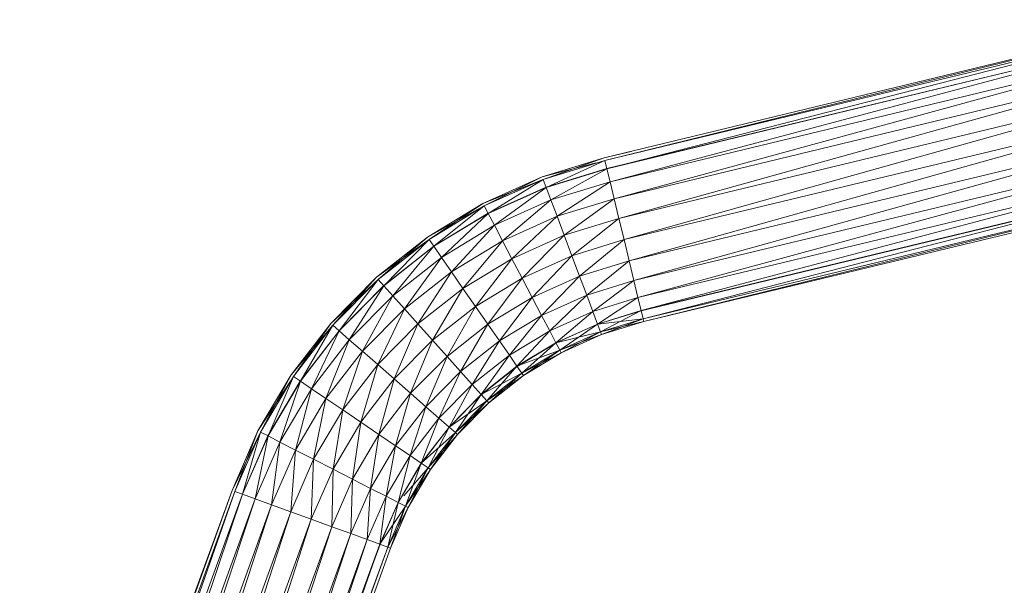
# Model space of a CAD drawing. Units: inches. Extents: x 5013 to 11733, y -1791 to 2961.
# Drawn here: x 5907 to 6129, y 715 to 842 of the extents above; entities that cross this region are included whole.
import ezdxf

# ---------------------------------------------------------------- set-up
doc = ezdxf.new("R2010")
doc.units = ezdxf.units.IN
doc.header["$MEASUREMENT"] = 0

msp = doc.modelspace()

# ---------------------------------------------------------------- linework, layer by layer
at = {"lineweight": 9}
for p, q in [((6167.79, 842.27), (6038.82, 811.17)), ((6167.79, 842.27), (6038.97, 810.54)), ((6167.94, 841.64), (6038.97, 810.54)), ((6167.94, 841.64), (6039.42, 808.69)), ((6168.37, 839.83), (6039.4, 808.74)), ((6168.39, 839.79), (6039.42, 808.69)), ((6168.39, 839.79), (6040.12, 805.76)), ((6169.09, 836.86), (6040.12, 805.76)), ((6169.09, 836.86), (6041.05, 801.93)), ((6170.01, 833.03), (6041.05, 801.93)), ((6170.01, 833.03), (6042.12, 797.48)), ((6171.09, 828.58), (6042.12, 797.48)), ((6171.09, 828.58), (6043.27, 792.7)), ((6172.24, 823.79), (6043.27, 792.7)), ((6172.24, 823.79), (6044.42, 787.91)), ((6173.4, 819.01), (6044.42, 787.91)), ((6173.4, 819.01), (6045.5, 783.46)), ((6044.91, 812.6), (6038.82, 811.17)), ((6174.47, 814.56), (6045.5, 783.46)), ((6174.47, 814.56), (6046.42, 779.63)), ((6038.82, 811.17), (6024.82, 806.86)), ((6038.82, 811.17), (6025.05, 806.26)), ((6038.97, 810.54), (6025.05, 806.26)), ((6038.97, 810.54), (6025.72, 804.48)), ((6038.97, 810.54), (6039.42, 808.69)), ((6175.39, 810.73), (6046.42, 779.63)), ((6175.39, 810.73), (6047.13, 776.7)), ((6036.97, 810.02), (6024.82, 806.86)), ((6039.4, 808.74), (6025.7, 804.52)), ((6039.42, 808.69), (6025.72, 804.48)), ((6039.42, 808.69), (6026.78, 801.65)), ((6040.12, 805.76), (6039.42, 808.69)), ((6024.82, 806.86), (6011.46, 800.87)), ((6025.05, 806.26), (6011.46, 800.87)), ((6024.82, 806.86), (6011.76, 800.3)), ((6025.05, 806.26), (6011.76, 800.3)), ((6025.05, 806.26), (6012.64, 798.62)), ((6025.72, 804.48), (6025.05, 806.26)), ((6176.1, 807.8), (6047.13, 776.7)), ((6176.11, 807.75), (6047.14, 776.65)), ((6176.1, 807.8), (6047.57, 774.85)), ((6176.54, 805.95), (6047.57, 774.85)), ((6176.54, 805.95), (6047.73, 774.22)), ((6025.7, 804.52), (6012.62, 798.66)), ((6025.72, 804.48), (6012.64, 798.62)), ((6025.72, 804.48), (6014.04, 795.95)), ((6026.78, 801.65), (6025.72, 804.48)), ((6040.12, 805.76), (6026.78, 801.65)), ((6040.12, 805.76), (6028.17, 797.97)), ((6041.05, 801.93), (6040.12, 805.76)), ((6176.7, 805.32), (6047.73, 774.22)), ((6026.78, 801.65), (6014.04, 795.95)), ((6026.78, 801.65), (6015.87, 792.46)), ((6028.17, 797.97), (6026.78, 801.65)), ((6041.05, 801.93), (6028.17, 797.97)), ((6041.05, 801.93), (6029.78, 793.68)), ((6042.12, 797.48), (6041.05, 801.93)), ((6011.46, 800.87), (5998.93, 793.29)), ((6011.76, 800.3), (5998.93, 793.29)), ((6011.46, 800.87), (5999.3, 792.76)), ((6011.76, 800.3), (5999.3, 792.76)), ((6011.76, 800.3), (6000.38, 791.2)), ((6012.64, 798.62), (6011.76, 800.3)), ((6012.62, 798.66), (6000.35, 791.23)), ((6012.64, 798.62), (6000.38, 791.2)), ((6012.64, 798.62), (6002.1, 788.71)), ((6014.04, 795.95), (6012.64, 798.62)), ((6028.17, 797.97), (6015.87, 792.46)), ((6028.17, 797.97), (6018, 788.4)), ((6029.78, 793.68), (6028.17, 797.97)), ((6042.12, 797.48), (6029.78, 793.68)), ((6042.12, 797.48), (6031.51, 789.08)), ((6043.27, 792.7), (6042.12, 797.48)), ((6014.04, 795.95), (6002.1, 788.71)), ((6014.04, 795.95), (6004.34, 785.48)), ((6015.87, 792.46), (6014.04, 795.95)), ((5998.93, 793.29), (5987.43, 784.22)), ((5999.3, 792.76), (5987.43, 784.22)), ((5998.93, 793.29), (5987.86, 783.74)), ((5999.3, 792.76), (5987.86, 783.74)), ((5999.3, 792.76), (5989.13, 782.32)), ((6000.38, 791.2), (5999.3, 792.76)), ((6029.78, 793.68), (6018, 788.4)), ((6029.78, 793.68), (6020.28, 784.05)), ((6031.51, 789.08), (6029.78, 793.68)), ((6043.27, 792.7), (6031.51, 789.08)), ((6043.27, 792.7), (6033.24, 784.48)), ((6044.42, 787.91), (6043.27, 792.7)), ((6000.35, 791.23), (5989.1, 782.36)), ((6000.38, 791.2), (5989.13, 782.32)), ((6000.38, 791.2), (5996.66, 786.72)), ((6002.1, 788.71), (6000.38, 791.2)), ((6015.87, 792.46), (6004.34, 785.48)), ((6015.87, 792.46), (6006.95, 781.72)), ((6018, 788.4), (6015.87, 792.46)), ((6002.1, 788.71), (5991.14, 780.07)), ((6002.1, 788.71), (5993.76, 777.14)), ((6004.34, 785.48), (6002.1, 788.71)), ((6018, 788.4), (6006.95, 781.72)), ((6018, 788.4), (6009.75, 777.67)), ((6020.28, 784.05), (6018, 788.4)), ((6031.51, 789.08), (6020.28, 784.05)), ((6031.51, 789.08), (6022.56, 779.69)), ((6033.24, 784.48), (6031.51, 789.08)), ((5996.66, 786.72), (5991.14, 780.07)), ((6044.42, 787.91), (6033.24, 784.48)), ((6044.42, 787.91), (6034.85, 780.19)), ((6045.5, 783.46), (6044.42, 787.91)), ((5987.43, 784.22), (5977.13, 773.81)), ((5987.86, 783.74), (5977.13, 773.81)), ((5987.43, 784.22), (5977.62, 773.39)), ((5987.86, 783.74), (5977.62, 773.39)), ((5987.86, 783.74), (5979.05, 772.14)), ((5989.13, 782.32), (5987.86, 783.74)), ((6004.34, 785.48), (5993.76, 777.14)), ((6004.34, 785.48), (5996.81, 773.72)), ((6006.95, 781.72), (6004.34, 785.48)), ((6020.28, 784.05), (6009.75, 777.67)), ((6020.28, 784.05), (6012.55, 773.63)), ((6022.56, 779.69), (6020.28, 784.05)), ((6033.24, 784.48), (6022.56, 779.69)), ((6033.24, 784.48), (6024.69, 775.63)), ((6034.85, 780.19), (6033.24, 784.48)), ((5989.1, 782.36), (5979.01, 772.17)), ((5989.13, 782.32), (5979.05, 772.14)), ((5989.13, 782.32), (5981.32, 770.15)), ((5991.14, 780.07), (5989.13, 782.32)), ((6006.95, 781.72), (5996.81, 773.72)), ((6006.95, 781.72), (6000.09, 770.05)), ((6009.75, 777.67), (6006.95, 781.72)), ((6045.5, 783.46), (6034.85, 780.19)), ((6045.5, 783.46), (6036.24, 776.5)), ((6046.42, 779.63), (6045.5, 783.46)), ((5991.14, 780.07), (5981.32, 770.15)), ((5991.14, 780.07), (5984.28, 767.56)), ((5993.76, 777.14), (5991.14, 780.07)), ((6022.56, 779.69), (6012.55, 773.63)), ((6022.56, 779.69), (6015.17, 769.86)), ((6024.69, 775.63), (6022.56, 779.69)), ((6034.85, 780.19), (6024.69, 775.63)), ((6034.85, 780.19), (6026.52, 772.15)), ((6036.24, 776.5), (6034.85, 780.19)), ((6046.42, 779.63), (6036.24, 776.5)), ((6046.42, 779.63), (6037.3, 773.68)), ((6047.13, 776.7), (6046.42, 779.63)), ((5993.76, 777.14), (5984.28, 767.56)), ((5993.76, 777.14), (5987.73, 764.54)), ((5996.81, 773.72), (5993.76, 777.14)), ((6009.75, 777.67), (6000.09, 770.05)), ((6009.75, 777.67), (6003.36, 766.39)), ((6012.55, 773.63), (6009.75, 777.67)), ((6024.69, 775.63), (6015.17, 769.86)), ((6024.69, 775.63), (6017.41, 766.63)), ((6026.52, 772.15), (6024.69, 775.63)), ((6036.24, 776.5), (6026.52, 772.15)), ((6036.24, 776.5), (6027.92, 769.47)), ((6037.3, 773.68), (6036.24, 776.5)), ((6047.13, 776.7), (6037.3, 773.68)), ((6047.57, 774.85), (6037.3, 773.68)), ((6047.14, 776.65), (6037.32, 773.64)), ((6047.13, 776.7), (6037.97, 771.9)), ((6047.57, 774.85), (6037.97, 771.9)), ((6047.57, 774.85), (6037.97, 771.9)), ((6047.57, 774.85), (6038.2, 771.3)), ((6047.57, 774.85), (6047.13, 776.7)), ((6047.73, 774.22), (6047.57, 774.85)), ((5977.13, 773.81), (5968.19, 762.22)), ((5977.62, 773.39), (5968.19, 762.22)), ((5977.13, 773.81), (5968.72, 761.85)), ((5977.62, 773.39), (5968.72, 761.85)), ((5977.62, 773.39), (5970.29, 760.79)), ((5979.05, 772.14), (5977.62, 773.39)), ((5996.81, 773.72), (5987.73, 764.54)), ((5996.81, 773.72), (5991.43, 761.31)), ((6000.09, 770.05), (5996.81, 773.72)), ((6012.55, 773.63), (6003.36, 766.39)), ((6012.55, 773.63), (6006.42, 762.97)), ((6015.17, 769.86), (6012.55, 773.63)), ((6037.3, 773.68), (6027.92, 769.47)), ((6037.32, 773.64), (6027.94, 769.43)), ((6037.3, 773.68), (6028.8, 767.79)), ((6037.97, 771.9), (6037.3, 773.68)), ((6037.3, 773.68), (6037.97, 771.9)), ((6047.73, 774.22), (6037.97, 771.9)), ((6047.73, 774.22), (6038.2, 771.3)), ((5979.01, 772.17), (5970.26, 760.81)), ((5979.05, 772.14), (5970.29, 760.79)), ((5979.05, 772.14), (5972.79, 759.09)), ((5981.32, 770.15), (5979.05, 772.14)), ((6026.52, 772.15), (6017.41, 766.63)), ((6026.52, 772.15), (6019.12, 764.15)), ((6027.92, 769.47), (6026.52, 772.15)), ((6037.97, 771.9), (6027.92, 769.47)), ((6037.97, 771.9), (6028.8, 767.79)), ((6037.97, 771.9), (6028.8, 767.79)), ((6038.2, 771.3), (6028.8, 767.79)), ((6037.97, 771.9), (6029.1, 767.22)), ((6038.2, 771.3), (6029.1, 767.22)), ((6038.2, 771.3), (6037.97, 771.9)), ((6038.2, 771.3), (6037.97, 771.9)), ((5981.32, 770.15), (5972.79, 759.09)), ((5981.32, 770.15), (5976.05, 756.89)), ((5984.28, 767.56), (5981.32, 770.15)), ((6000.09, 770.05), (5991.43, 761.31)), ((6000.09, 770.05), (5995.14, 758.07)), ((6003.36, 766.39), (6000.09, 770.05)), ((6015.17, 769.86), (6006.42, 762.97)), ((6015.17, 769.86), (6009.04, 760.03)), ((6017.41, 766.63), (6015.17, 769.86)), ((6027.92, 769.47), (6019.12, 764.15)), ((6027.94, 769.43), (6019.15, 764.11)), ((6027.92, 769.47), (6020.21, 762.59)), ((6028.8, 767.79), (6027.92, 769.47)), ((6027.92, 769.47), (6028.8, 767.79)), ((5984.28, 767.56), (5976.05, 756.89)), ((5984.28, 767.56), (5979.85, 754.32)), ((5987.73, 764.54), (5984.28, 767.56)), ((6003.36, 766.39), (5995.14, 758.07)), ((6003.36, 766.39), (5998.58, 755.05)), ((6006.42, 762.97), (6003.36, 766.39)), ((6017.41, 766.63), (6009.04, 760.03)), ((6017.41, 766.63), (6011.05, 757.78)), ((6019.12, 764.15), (6017.41, 766.63)), ((6028.8, 767.79), (6019.12, 764.15)), ((6028.8, 767.79), (6020.21, 762.59)), ((6028.8, 767.79), (6020.21, 762.59)), ((6029.1, 767.22), (6020.21, 762.59)), ((6028.8, 767.79), (6020.57, 762.06)), ((6029.1, 767.22), (6020.57, 762.06)), ((6029.1, 767.22), (6028.8, 767.79)), ((6029.1, 767.22), (6028.8, 767.79)), ((5987.73, 764.54), (5979.85, 754.32)), ((5987.73, 764.54), (5983.92, 751.56)), ((5991.43, 761.31), (5987.73, 764.54)), ((6019.12, 764.15), (6011.05, 757.78)), ((6019.15, 764.11), (6011.08, 757.75)), ((6019.12, 764.15), (6012.32, 756.37)), ((6020.21, 762.59), (6019.12, 764.15)), ((6019.12, 764.15), (6020.21, 762.59)), ((5968.19, 762.22), (5960.74, 749.61)), ((5968.19, 762.22), (5961.32, 749.31)), ((5968.72, 761.85), (5961.32, 749.31)), ((5968.72, 761.85), (5963, 748.45)), ((5970.29, 760.79), (5968.72, 761.85)), ((6006.42, 762.97), (5998.58, 755.05)), ((6006.42, 762.97), (6001.55, 752.46)), ((6009.04, 760.03), (6006.42, 762.97)), ((6020.21, 762.59), (6011.05, 757.78)), ((6020.21, 762.59), (6012.32, 756.37)), ((6020.21, 762.59), (6012.32, 756.37)), ((6020.57, 762.06), (6012.32, 756.37)), ((6020.21, 762.59), (6012.75, 755.89)), ((6020.57, 762.06), (6012.75, 755.89)), ((6020.57, 762.06), (6020.21, 762.59)), ((6020.57, 762.06), (6020.21, 762.59)), ((5968.07, 760.84), (5960.74, 749.61)), ((5970.26, 760.81), (5962.96, 748.47)), ((5970.29, 760.79), (5963, 748.45)), ((5970.29, 760.79), (5965.69, 747.08)), ((5972.79, 759.09), (5970.29, 760.79)), ((5991.43, 761.31), (5983.92, 751.56)), ((5991.43, 761.31), (5987.99, 748.8)), ((5995.14, 758.07), (5991.43, 761.31)), ((6009.04, 760.03), (6001.55, 752.46)), ((6009.04, 760.03), (6003.82, 750.47)), ((6011.05, 757.78), (6009.04, 760.03)), ((5972.79, 759.09), (5965.69, 747.08)), ((5972.79, 759.09), (5969.2, 745.29)), ((5976.05, 756.89), (5972.79, 759.09)), ((5995.14, 758.07), (5987.99, 748.8)), ((5995.14, 758.07), (5991.78, 746.23)), ((5998.58, 755.05), (5995.14, 758.07)), ((6011.05, 757.78), (6003.82, 750.47)), ((6011.08, 757.75), (6003.86, 750.45)), ((6011.05, 757.78), (6005.25, 749.23)), ((6012.32, 756.37), (6011.05, 757.78)), ((6011.05, 757.78), (6012.32, 756.37)), ((5976.05, 756.89), (5969.2, 745.29)), ((5976.05, 756.89), (5973.28, 743.2)), ((5979.85, 754.32), (5976.05, 756.89)), ((5998.58, 755.05), (5991.78, 746.23)), ((5998.58, 755.05), (5995.04, 744.03)), ((6001.55, 752.46), (5998.58, 755.05)), ((6012.32, 756.37), (6003.82, 750.47)), ((6012.32, 756.37), (6005.25, 749.23)), ((6012.32, 756.37), (6005.25, 749.23)), ((6012.75, 755.89), (6005.25, 749.23)), ((6012.32, 756.37), (6005.74, 748.8)), ((6012.75, 755.89), (6005.74, 748.8)), ((6012.75, 755.89), (6012.32, 756.37)), ((6012.75, 755.89), (6012.32, 756.37)), ((5979.85, 754.32), (5973.28, 743.2)), ((5979.85, 754.32), (5977.66, 740.97)), ((5983.92, 751.56), (5979.85, 754.32)), ((5983.92, 751.56), (5977.66, 740.97)), ((5983.92, 751.56), (5982.04, 738.73)), ((5987.99, 748.8), (5983.92, 751.56)), ((6001.55, 752.46), (5995.04, 744.03)), ((6001.55, 752.46), (5997.54, 742.33)), ((6003.82, 750.47), (5997.54, 742.33)), ((6003.86, 750.45), (5997.58, 742.31)), ((6003.82, 750.47), (5999.12, 741.27)), ((6003.82, 750.47), (6001.55, 752.46)), ((6005.25, 749.23), (6003.82, 750.47)), ((6003.82, 750.47), (6005.25, 749.23)), ((5960.74, 749.61), (5954.89, 736.18)), ((5961.32, 749.31), (5954.89, 736.18)), ((5960.74, 749.61), (5955.5, 735.96)), ((5961.32, 749.31), (5955.5, 735.96)), ((5962.96, 748.47), (5957.24, 735.33)), ((5961.32, 749.31), (5957.28, 735.31)), ((5963, 748.45), (5957.28, 735.31)), ((5963, 748.45), (5960.12, 734.28)), ((5963, 748.45), (5961.32, 749.31)), ((5965.69, 747.08), (5963, 748.45)), ((5987.99, 748.8), (5982.04, 738.73)), ((5987.99, 748.8), (5986.12, 736.65)), ((5991.78, 746.23), (5987.99, 748.8)), ((6005.25, 749.23), (5997.54, 742.33)), ((6005.25, 749.23), (5999.12, 741.27)), ((6005.25, 749.23), (5999.12, 741.27)), ((6005.74, 748.8), (5999.12, 741.27)), ((6005.25, 749.23), (5999.65, 740.91)), ((6005.74, 748.8), (5999.65, 740.91)), ((6005.74, 748.8), (6005.25, 749.23)), ((6005.74, 748.8), (6005.25, 749.23)), ((5965.69, 747.08), (5960.12, 734.28)), ((5965.69, 747.08), (5963.82, 732.93)), ((5969.2, 745.29), (5965.69, 747.08)), ((5991.78, 746.23), (5986.12, 736.65)), ((5991.78, 746.23), (5989.62, 734.86)), ((5995.04, 744.03), (5991.78, 746.23)), ((5969.2, 745.29), (5963.82, 732.93)), ((5969.2, 745.29), (5968.12, 731.37)), ((5973.28, 743.2), (5969.2, 745.29)), ((5995.04, 744.03), (5989.62, 734.86)), ((5995.04, 744.03), (5992.31, 733.48)), ((5997.54, 742.33), (5995.04, 744.03)), ((5973.28, 743.2), (5968.12, 731.37)), ((5973.28, 743.2), (5972.74, 729.68)), ((5977.66, 740.97), (5973.28, 743.2)), ((5997.54, 742.33), (5992.31, 733.48)), ((5997.58, 742.31), (5992.35, 733.46)), ((5997.54, 742.33), (5994, 732.62)), ((5999.12, 741.27), (5997.54, 742.33)), ((5997.54, 742.33), (5999.12, 741.27)), ((5977.66, 740.97), (5972.74, 729.68)), ((5977.66, 740.97), (5977.37, 728)), ((5982.04, 738.73), (5977.66, 740.97)), ((5999.12, 741.27), (5993.6, 734.96)), ((5999.12, 741.27), (5994, 732.62)), ((5999.12, 741.27), (5994, 732.62)), ((5999.65, 740.91), (5994, 732.62)), ((5999.12, 741.27), (5994.58, 732.32)), ((5999.65, 740.91), (5994.58, 732.32)), ((5999.65, 740.91), (5999.12, 741.27)), ((5999.65, 740.91), (5999.12, 741.27)), ((5982.04, 738.73), (5977.37, 728)), ((5982.04, 738.73), (5981.67, 726.44)), ((5986.12, 736.65), (5982.04, 738.73)), ((5954.89, 736.18), (5907.01, 604.62)), ((5954.89, 736.18), (5907.62, 604.4)), ((5955.5, 735.96), (5907.62, 604.4)), ((5909.36, 603.77), (5957.24, 735.33)), ((5955.5, 735.96), (5909.4, 603.76)), ((5957.28, 735.31), (5909.4, 603.76)), ((5957.28, 735.31), (5912.24, 602.72)), ((5957.28, 735.31), (5955.5, 735.96)), ((5960.12, 734.28), (5957.28, 735.31)), ((5986.12, 736.65), (5981.67, 726.44)), ((5986.12, 736.65), (5985.37, 725.09)), ((5989.62, 734.86), (5985.37, 725.09)), ((5989.62, 734.86), (5986.12, 736.65)), ((5989.62, 734.86), (5988.21, 724.06)), ((5992.31, 733.48), (5989.62, 734.86)), ((5960.12, 734.28), (5912.24, 602.72)), ((5960.12, 734.28), (5915.94, 601.38)), ((5963.82, 732.93), (5915.94, 601.38)), ((5963.82, 732.93), (5920.24, 599.81)), ((5963.82, 732.93), (5960.12, 734.28)), ((5968.12, 731.37), (5963.82, 732.93)), ((5992.31, 733.48), (5988.21, 724.06)), ((5992.35, 733.46), (5988.25, 724.04)), ((5992.31, 733.48), (5989.99, 723.41)), ((5994, 732.62), (5992.31, 733.48)), ((5992.31, 733.48), (5994, 732.62)), ((5968.12, 731.37), (5920.24, 599.81)), ((5968.12, 731.37), (5924.86, 598.13)), ((5972.74, 729.68), (5968.12, 731.37)), ((5994, 732.62), (5988.21, 724.06)), ((5994, 732.62), (5989.99, 723.41)), ((5994, 732.62), (5989.99, 723.41)), ((5994.58, 732.32), (5989.99, 723.41)), ((5994, 732.62), (5990.6, 723.19)), ((5994.58, 732.32), (5990.6, 723.19)), ((5994.58, 732.32), (5994, 732.62)), ((5994.58, 732.32), (5994, 732.62)), ((5972.74, 729.68), (5924.86, 598.13)), ((5972.74, 729.68), (5929.48, 596.44)), ((5977.37, 728), (5972.74, 729.68)), ((5977.37, 728), (5929.48, 596.44)), ((5977.37, 728), (5933.79, 594.88)), ((5981.67, 726.44), (5933.79, 594.88)), ((5981.67, 726.44), (5937.49, 593.53)), ((5981.67, 726.44), (5977.37, 728)), ((5985.37, 725.09), (5981.67, 726.44)), ((5985.37, 725.09), (5937.49, 593.53)), ((5985.37, 725.09), (5940.32, 592.5)), ((5988.21, 724.06), (5940.32, 592.5)), ((5940.37, 592.48), (5988.25, 724.04)), ((5988.21, 724.06), (5942.11, 591.85)), ((5988.21, 724.06), (5985.37, 725.09)), ((5989.99, 723.41), (5988.21, 724.06)), ((5989.99, 723.41), (5942.11, 591.85)), ((5989.99, 723.41), (5942.72, 591.63)), ((5990.6, 723.19), (5942.72, 591.63)), ((5990.6, 723.19), (5989.99, 723.41))]:
    msp.add_line(p, q, dxfattribs=at)

doc.saveas('drawing.dxf')
